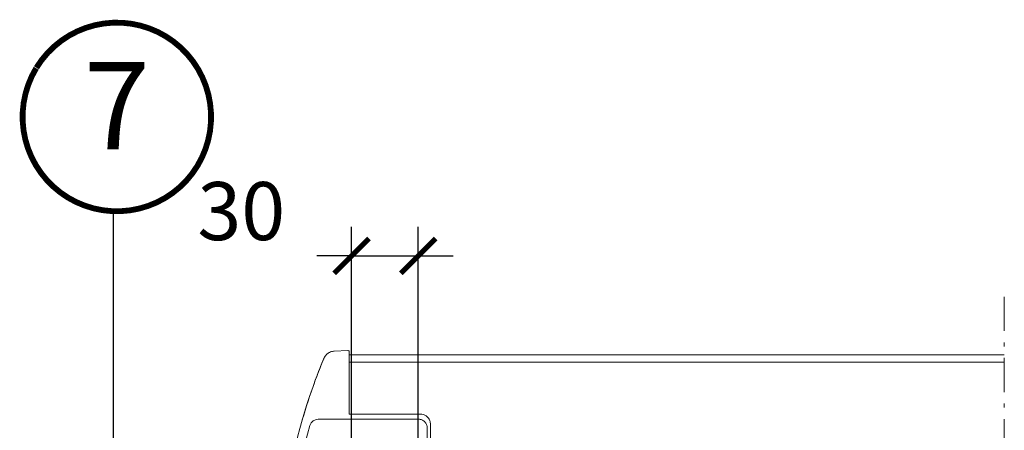
# Model space of a CAD drawing. Units: millimetres. Extents: x -18496 to -13911, y -3294 to -124.
# Drawn here: x -16663 to -16324, y -2359 to -2218 of the extents above; entities that cross this region are included whole.
import ezdxf
from ezdxf.enums import TextEntityAlignment as Align

# ---------------------------------------------------------------- set-up
doc = ezdxf.new("R2010")
doc.units = ezdxf.units.MM
doc.header["$LTSCALE"] = 50
doc.header["$MEASUREMENT"] = 0
doc.linetypes.add('Linienart-6', pattern=[0.42148, 0.236206, -0.078736, 0.02780199999999999, -0.07873600000000003])
doc.layers.get('0').update_dxf_attribs({"linetype": 'CONTINUOUS'})
for name, color, linetype in [('VELUX-1_10', 10, 'CONTINUOUS'), ('VELUX-INFO', 7, 'CONTINUOUS'), ('VELUX_LINNING', 7, 'CONTINUOUS')]:
    doc.layers.add(name, color=color, linetype=linetype)
doc.layers.add('VELUX_SMG', color=7, linetype='CONTINUOUS', lineweight=9)
doc.styles.add('Verdana', font='verdana.ttf')

# ---------------------------------------------------------------- blocks, each defined once
blk = doc.blocks.new('Position_1_10')
at = {"layer": 'VELUX-1_10', "const_width": 2}
blk.add_lwpolyline([(-27.72584569558762, 16.95663529314379, -680.2406413038243), (-27.82507533244893, 16.79330767727834, 1.773395182032496)], format="xyb", dxfattribs=at)
at = {"layer": 'VELUX-1_10', "style": 'Verdana'}
blk.add_attdef('POS', text='', height=30, dxfattribs=at).set_placement((1.523403625469655e-11, 2.41016095969826e-11), align=Align.MIDDLE)
blk = doc.blocks.new('_ArchTick')
at = {"color": 0, "linetype": 'ByBlock', "const_width": 0.15}
blk.add_lwpolyline([(-0.5, -0.5), (0.5, 0.5)], dxfattribs=at)

msp = doc.modelspace()

# ---------------------------------------------------------------- linework, layer by layer
at = {"layer": 'VELUX-1_10'}
msp.add_lwpolyline([(-16518.9108431286, -2554.644354597058), (-16631.1, -2487.2), (-16631.1, -2283.4)], dxfattribs=at)
at = {"layer": 'VELUX-INFO', "color": 7}
for p, q in [((-16548.93544610589, -2585.623982187944), (-16548.93544610589, -2289.23171637937)), ((-16525.96223990718, -2510.655855594283), (-16525.96223990718, -2289.23171637937)), ((-16548.93544610589, -2299.23171637937), (-16560.93544610589, -2299.23171637937)), ((-16548.93544610589, -2299.23171637937), (-16525.96223990718, -2299.23171637937)), ((-16525.96223990718, -2299.23171637937), (-16513.96223990718, -2299.23171637937))]:
    msp.add_line(p, q, dxfattribs=at)
at = {"layer": 'VELUX_LINNING', "color": 0, "linetype": 'Linienart-6', "lineweight": 13}
msp.add_line((-16323.85734720619, -2313.301630560185), (-16323.85734720618, -2858.600065574658), dxfattribs=at)
at = {"layer": 'VELUX_SMG', "color": 7, "linetype": 'Continuous'}
for p, q in [((-16554.9884627472, -2332.075742451185), (-16550.2835151842, -2331.829166597685)), ((-16549.7573472062, -2332.328481447685), (-16549.7573472062, -2353.732203608185)), ((-16558.7583676587, -2335.212789055185), (-16559.0559454742, -2335.932245576685)), ((-16558.8495032587, -2335.431585319685), (-16558.9442995967, -2335.660562311685)), ((-16558.5967898852, -2334.829100347185), (-16558.8073735217, -2335.330268931185)), ((-16558.6487660187, -2334.951798059685), (-16558.7583676587, -2335.212789055185)), ((-16558.4681935132, -2334.531199286685), (-16558.6087116702, -2334.857169376685)), ((-16558.5350456772, -2334.684684014685), (-16558.5967898852, -2334.829100347185)), ((-16558.4989275262, -2334.601233356185), (-16558.5350456772, -2334.684684014685)), ((-16558.4708716927, -2334.537242591185), (-16558.4989275262, -2334.601233356185)), ((-16558.4524930847, -2334.495895123685), (-16558.4708716927, -2334.537242591185)), ((-16558.4380988957, -2334.463924279685), (-16558.4524930847, -2334.495895123685)), ((-16558.4222720072, -2334.429271766185), (-16558.4380988957, -2334.463924279685)), ((-16558.4102545922, -2334.403352531685), (-16558.4222720072, -2334.429271766185)), ((-16558.3962996757, -2334.373711543185), (-16558.4102545922, -2334.403352531685)), ((-16549.7573472062, -2333.301630560185), (-16323.85734720619, -2333.301630560185)), ((-16549.7573472062, -2335.904434950685), (-16323.85734720619, -2335.904434950684)), ((-16565.9504101107, -2355.837943680185), (-16565.9488953557, -2355.832684514185)), ((-16565.9489392007, -2355.832824563685), (-16565.9504102822, -2355.837943661685)), ((-16565.1310494392, -2353.067916575185), (-16565.9489392117, -2355.832824601185)), ((-16565.9472083547, -2355.826831615685), (-16565.9489392087, -2355.832824592685)), ((-16565.9471212312, -2355.826525513185), (-16565.9337953937, -2355.780287432185)), ((-16525.8573472062, -2355.525499607185), (-16560.4171582952, -2355.525499607185)), ((-16549.7573472062, -2353.732203608185), (-16525.2419705032, -2353.732203608185)), ((-16522.8573472062, -2365.435098879685), (-16522.8573472062, -2358.525077636185)), ((-16521.7591453202, -2357.255744252185), (-16521.7799300117, -2362.927839021685))]:
    msp.add_line(p, q, dxfattribs=at)
at = {"layer": 'VELUX_SMG', "color": 8, "linetype": 'Continuous'}
for p, q in [((-16554.9822107167, -2332.075686187685), (-16554.9817999192, -2332.075393507185)), ((-16549.7573472062, -2335.917344766185), (-16323.85734720619, -2335.917344766185)), ((-16525.2419705032, -2353.732203608185), (-16525.2507002282, -2353.749495741185))]:
    msp.add_line(p, q, dxfattribs=at)
at = {"layer": 'VELUX_SMG', "color": 7, "linetype": 'Continuous'}
for points in [[(-16554.9817987677, -2332.075393467185), (-16555.1579168787, -2332.088527373185), (-16555.5227650062, -2332.140910709185), (-16555.8807592577, -2332.226514559185), (-16556.2270044422, -2332.343738248185), (-16556.5568668537, -2332.489964772185), (-16556.8662765787, -2332.661665075685), (-16557.1504663837, -2332.853482652185), (-16557.3969241777, -2333.051191694685), (-16557.5872793242, -2333.227826435685), (-16557.7348945457, -2333.382007115185), (-16557.8517945772, -2333.516725062685), (-16557.9450663767, -2333.633548255685), (-16558.0199944367, -2333.734301987685), (-16558.0820912437, -2333.823097302185), (-16558.1370553942, -2333.906196488685), (-16558.1859002907, -2333.984009476685), (-16558.2270980182, -2334.052861493185), (-16558.2607660037, -2334.111536889685), (-16558.2882023197, -2334.161090602185), (-16558.3106568322, -2334.202890796185), (-16558.3291805317, -2334.238264811685), (-16558.3447031462, -2334.268555875185), (-16558.3579262157, -2334.294841238185), (-16558.3693610837, -2334.317937572185), (-16558.3793881367, -2334.338473431685), (-16558.3962996757, -2334.373711543185)], [(-16558.9442995967, -2335.660562311685), (-16559.0784023577, -2335.986630815185), (-16559.4215140722, -2336.831049751685), (-16559.8340801237, -2337.864286504185), (-16560.3120907802, -2339.085179854185), (-16560.8520609037, -2340.495416655685), (-16561.4504922812, -2342.098372182685), (-16562.1033170962, -2343.897793117685), (-16562.8048288242, -2345.894791878185), (-16563.5483271362, -2348.089308679185), (-16564.3264097847, -2350.480728267685), (-16565.1310494392, -2353.067916575185)]]:
    msp.add_lwpolyline(points, dxfattribs=at)
for centre, radius, start, end in [((-16550.2573472062, -2332.328481365185), 0.5, 359.999999723399, 93.00000001461648), ((-16369.7579426152, -2412.097011225685), 204.0994046615, 163.9995189191836, 177.6657142134013), ((-16560.4172903092, -2358.525441433685), 2.9999418295, 89.99747867510408, 163.8172635402877), ((-16525.3045919442, -2357.241953611185), 3.5454734445, 359.7771390641017, 19.53763769000802), ((-16370.3115325392, -2413.683140237685), 200.9458204755, 163.8202812310119, 177.8065004303994)]:
    msp.add_arc(centre, radius, start, end, dxfattribs=at)
msp.add_ellipse((-16525.2613021467, -2357.262135930685), major_axis=(1.0614159175, 3.369764479500002), ratio=0.9904146839, start_param=-0.9197650854, end_param=0.3023955895, dxfattribs=at)
for points, knots in [([(-16565.9337953937, -2355.780287432185), (-16564.6891891057, -2351.463682254685), (-16562.8302480002, -2345.740529196685), (-16560.3616725907, -2339.178278016185), (-16559.4282255817, -2336.838958637185), (-16559.0485684887, -2335.914093808685)], [0, 0, 0, 0, 0.6407761393, 0.8574006895, 1, 1, 1, 1]), ([(-16525.8573472062, -2355.525499607185), (-16525.4671686507, -2355.525499607185), (-16524.6782866982, -2355.681586329685), (-16523.6811322422, -2356.349121238685), (-16523.0134711847, -2357.346137084685), (-16522.8573472062, -2358.134949785185), (-16522.8573472062, -2358.525077636185)], [0, 0, 0, 0, 0.2500162447, 0.5000229738, 0.7500162451000001, 1, 1, 1, 1])]:
    msp.add_open_spline(points, degree=3, knots=knots, dxfattribs=at)
at = {"layer": 'VELUX_SMG', "color": 8, "linetype": 'Continuous'}
msp.add_open_spline([(-16565.8879438972, -2355.855237392185), (-16565.8969953672, -2355.852685185685), (-16565.9119684462, -2355.849034478685), (-16565.9332919777, -2355.841351966185), (-16565.9419189562, -2355.841961103685), (-16565.9504101127, -2355.836589518685), (-16565.9504101652, -2355.837943873185)], degree=3, knots=[0, 0, 0, 0, 0.4352693703, 0.7485616228, 0.9373156603, 1, 1, 1, 1], dxfattribs=at)

# ---------------------------------------------------------------- block references
at = {"layer": 'VELUX-1_10', "color": 0}
msp.add_blockref('Position_1_10', (-16629.90000000004, -2251.379834545838), dxfattribs=at).add_auto_attribs({'POS': '7'})
at = {"layer": 'VELUX-INFO', "color": 7, "xscale": 12, "yscale": 12, "zscale": 12}
msp.add_blockref('_ArchTick', (-16548.93544610589, -2299.23171637937), dxfattribs=at)
at = {"layer": 'VELUX-INFO', "color": 7, "xscale": 12, "yscale": 12, "zscale": 12, "rotation": 180}
msp.add_blockref('_ArchTick', (-16525.96223990718, -2299.23171637937), dxfattribs=at)

# ---------------------------------------------------------------- texts
at = {"layer": 'VELUX-INFO', "color": 7, "insert": (-16596.14884300654, -2283.815329542566), "char_height": 20, "attachment_point": 5, "style": 'Verdana'}
msp.add_mtext('\\A1;   30', dxfattribs=at)

doc.saveas('drawing.dxf')
